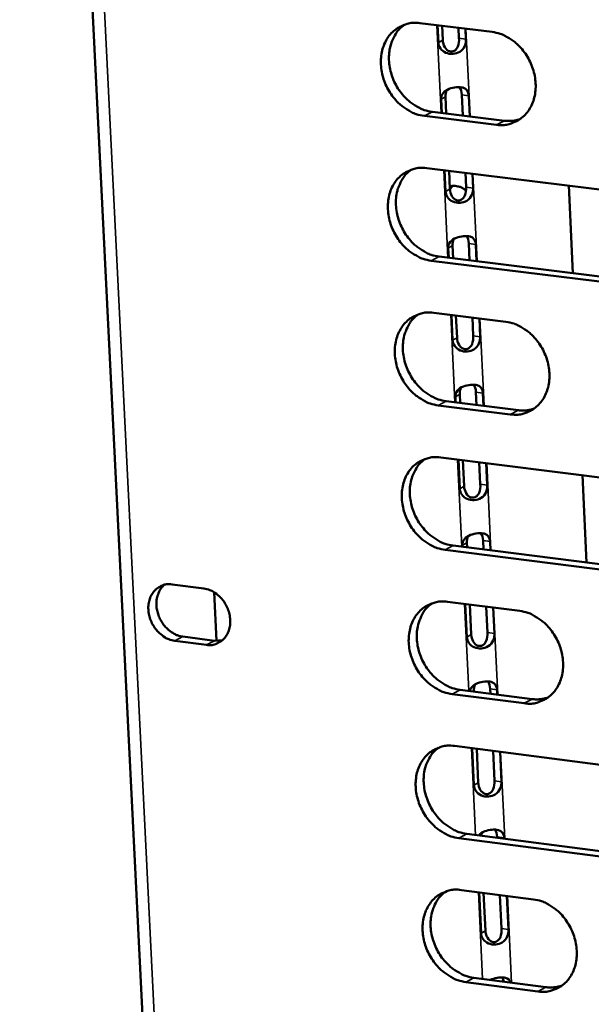
# Model space of a CAD drawing. Units: millimetres. Extents: x 65 to 5840, y 100 to 4100.
# Drawn here: x 4898 to 4922, y 3371 to 3412 of the extents above; entities that cross this region are included whole.
import ezdxf

# ---------------------------------------------------------------- set-up
doc = ezdxf.new("R2010")
doc.units = ezdxf.units.MM
doc.header["$LTSCALE"] = 20
doc.layers.add('Visible (ISO)', color=7, linetype='Continuous', lineweight=50)
doc.layers.add('Visible Narrow (ISO)', color=7, linetype='Continuous', lineweight=35)

msp = doc.modelspace()

# ---------------------------------------------------------------- linework, layer by layer
at = {"layer": 'Visible (ISO)'}
for p, q in [((4898.434, 3474.737), (4906.92, 3303.041)), ((4915.185, 3412.323), (4918.208, 3411.954)), ((4915.96, 3411.512), (4915.925, 3412.232)), ((4916.114, 3412.209), (4916.143, 3411.612)), ((4916.822, 3411.697), (4916.802, 3412.126)), ((4917.094, 3412.09), (4917.115, 3411.656)), ((4916.101, 3408.566), (4916.073, 3409.145)), ((4916.256, 3409.246), (4916.29, 3408.543)), ((4916.977, 3408.459), (4916.936, 3409.331)), ((4917.228, 3409.29), (4917.27, 3408.423)), ((4918.393, 3408.073), (4915.372, 3408.444)), ((4915.708, 3408.614), (4918.729, 3408.244)), ((4915.476, 3406.263), (4928.45, 3404.665)), ((4916.258, 3405.285), (4916.216, 3406.172)), ((4916.405, 3406.149), (4916.441, 3405.386)), ((4917.12, 3405.471), (4917.092, 3406.064)), ((4917.384, 3406.028), (4917.413, 3405.43)), ((4916.549, 3405.518), (4916.443, 3405.364)), ((4921.414, 3405.532), (4921.588, 3401.868)), ((4916.554, 3403.023), (4916.58, 3402.489)), ((4917.267, 3402.404), (4917.233, 3403.109)), ((4917.526, 3403.068), (4917.559, 3402.368)), ((4915.999, 3402.561), (4928.965, 3400.953)), ((4916.391, 3402.512), (4916.371, 3402.921)), ((4928.632, 3400.78), (4915.662, 3402.389)), ((4915.767, 3400.211), (4918.786, 3399.835)), ((4916.556, 3399.066), (4916.506, 3400.119)), ((4916.695, 3400.095), (4916.739, 3399.168)), ((4917.418, 3399.254), (4917.382, 3400.01)), ((4917.674, 3399.974), (4917.71, 3399.213)), ((4916.852, 3396.808), (4916.87, 3396.443)), ((4917.556, 3396.357), (4917.531, 3396.895)), ((4917.823, 3396.853), (4917.848, 3396.32)), ((4916.289, 3396.516), (4919.306, 3396.137)), ((4916.681, 3396.466), (4916.669, 3396.705)), ((4918.97, 3395.963), (4915.953, 3396.342)), ((4916.057, 3394.167), (4929.016, 3392.535)), ((4916.854, 3392.855), (4916.796, 3394.074)), ((4916.984, 3394.05), (4917.037, 3392.958)), ((4917.715, 3393.045), (4917.671, 3393.963)), ((4917.963, 3393.927), (4918.007, 3393.003)), ((4921.988, 3393.42), (4922.161, 3389.77)), ((4917.845, 3390.317), (4917.828, 3390.689)), ((4918.12, 3390.646), (4918.137, 3390.28)), ((4929.197, 3388.66), (4916.243, 3390.302)), ((4916.578, 3390.478), (4929.53, 3388.837)), ((4916.97, 3390.428), (4916.967, 3390.498)), ((4917.15, 3390.601), (4917.159, 3390.404)), ((4904.811, 3388.855), (4906.139, 3388.686)), ((4906.672, 3386.497), (4906.572, 3388.529)), ((4916.347, 3388.13), (4919.362, 3387.746)), ((4917.151, 3386.652), (4917.085, 3388.036)), ((4917.274, 3388.012), (4917.334, 3386.756)), ((4918.011, 3386.844), (4917.96, 3387.924)), ((4918.251, 3387.887), (4918.303, 3386.801)), ((4906.255, 3386.327), (4904.927, 3386.497)), ((4905.265, 3386.673), (4906.593, 3386.503)), ((4906.593, 3386.503), (4906.922, 3386.521)), ((4916.868, 3384.447), (4919.881, 3384.061)), ((4918.134, 3384.285), (4918.124, 3384.49)), ((4918.416, 3384.448), (4918.425, 3384.248)), ((4919.547, 3383.884), (4916.532, 3384.27)), ((4917.447, 3384.402), (4917.448, 3384.373)), ((4916.636, 3382.1), (4929.581, 3380.437)), ((4917.448, 3380.457), (4917.374, 3382.005)), ((4917.563, 3381.981), (4917.631, 3380.562)), ((4918.308, 3380.65), (4918.248, 3381.893)), ((4918.54, 3381.856), (4918.6, 3380.608)), ((4917.157, 3378.424), (4930.094, 3376.751)), ((4918.422, 3378.261), (4918.42, 3378.3)), ((4929.762, 3376.571), (4916.821, 3378.245)), ((4918.712, 3378.257), (4918.714, 3378.223)), ((4916.925, 3376.078), (4919.938, 3375.687)), ((4917.745, 3374.269), (4917.663, 3375.983)), ((4917.851, 3375.958), (4917.927, 3374.376)), ((4918.604, 3374.465), (4918.537, 3375.869)), ((4918.828, 3375.831), (4918.895, 3374.422)), ((4920.121, 3371.835), (4917.11, 3372.228)), ((4917.445, 3372.409), (4920.456, 3372.015))]:
    msp.add_line(p, q, dxfattribs=at)
at = {"layer": 'Visible (ISO)', "flags": 128}
for points in [[(4915.372, 3408.444, -0.036984), (4915.033, 3408.518, -0.059432), (4914.834, 3408.604, -0.016933), (4914.489, 3408.82, -0.036307), (4914.34, 3408.938, -0.032217), (4914.121, 3409.166, -0.032941), (4913.938, 3409.414, -0.03169), (4913.784, 3409.69, -0.031628), (4913.667, 3409.984, -0.033321), (4913.591, 3410.281, -0.032493), (4913.554, 3410.594, -0.036976), (4913.559, 3410.885, -0.035662), (4913.609, 3411.182, -0.042116), (4913.696, 3411.443, -0.040886), (4913.828, 3411.693, -0.047016), (4913.989, 3411.9, -0.046382), (4914.189, 3412.076, -0.048737), (4914.34, 3412.164, -0.024853), (4914.657, 3412.293, -0.069671), (4914.87, 3412.335, -0.04788), (4915.185, 3412.323)], [(4914.548, 3412.261, 0.04323), (4914.303, 3412.05, 0.067248), (4914.179, 3411.883, 0.021695), (4914.014, 3411.552, 0.042614), (4913.952, 3411.374, 0.03605), (4913.899, 3411.075, 0.037377), (4913.89, 3410.783, 0.032761), (4913.925, 3410.469, 0.033615), (4913.999, 3410.17, 0.031826), (4914.115, 3409.873, 0.031907), (4914.268, 3409.594, 0.033115), (4914.452, 3409.344, 0.032398), (4914.671, 3409.114, 0.036499), (4914.821, 3408.995, 0.017102), (4915.167, 3408.776, 0.059697), (4915.367, 3408.689, 0.037189), (4915.708, 3408.614)], [(4918.208, 3411.954, -0.037005), (4918.547, 3411.88, -0.059452), (4918.746, 3411.794, -0.016956), (4919.092, 3411.577, -0.036331), (4919.241, 3411.46, -0.032265), (4919.461, 3411.232, -0.032979), (4919.644, 3410.983, -0.031742), (4919.798, 3410.707, -0.031678), (4919.916, 3410.412, -0.033377), (4919.992, 3410.115, -0.032553), (4920.029, 3409.802, -0.03703), (4920.023, 3409.51, -0.03573), (4919.973, 3409.212, -0.042155), (4919.886, 3408.951, -0.040948), (4919.753, 3408.701, -0.047016), (4919.591, 3408.494, -0.046409), (4919.391, 3408.319, -0.048687), (4919.24, 3408.23, -0.024825), (4918.922, 3408.102, -0.0696), (4918.709, 3408.06, -0.047827), (4918.393, 3408.073)], [(4918.729, 3408.244, 0.028757), (4918.894, 3408.232, 0.028757), (4919.06, 3408.239, 0.028014), (4919.219, 3408.265, 0.028014), (4919.375, 3408.308)], [(4915.662, 3402.389, -0.036926), (4915.323, 3402.464, -0.059357), (4915.125, 3402.55, -0.016889), (4914.78, 3402.767, -0.036247), (4914.631, 3402.884, -0.032178), (4914.412, 3403.112, -0.032895), (4914.229, 3403.36, -0.031674), (4914.076, 3403.636, -0.031603), (4913.958, 3403.93, -0.033333), (4913.883, 3404.227, -0.032495), (4913.845, 3404.539, -0.037018), (4913.851, 3404.829, -0.035697), (4913.901, 3405.127, -0.042184), (4913.987, 3405.387, -0.040955), (4914.12, 3405.636, -0.047084), (4914.281, 3405.843, -0.046457), (4914.48, 3406.018, -0.048763), (4914.631, 3406.106, -0.024861), (4914.948, 3406.234, -0.069662), (4915.161, 3406.276, -0.047893), (4915.476, 3406.263)], [(4914.832, 3406.2, 0.043146), (4914.589, 3405.989, 0.067153), (4914.466, 3405.822, 0.021625), (4914.302, 3405.491, 0.042531), (4914.242, 3405.313, 0.035968), (4914.189, 3405.015, 0.037298), (4914.182, 3404.724, 0.032683), (4914.217, 3404.411, 0.033539), (4914.292, 3404.112, 0.031743), (4914.409, 3403.817, 0.031827), (4914.561, 3403.539, 0.033017), (4914.745, 3403.289, 0.032304), (4914.964, 3403.06, 0.036381), (4915.114, 3402.941, 0.017007), (4915.459, 3402.723, 0.059543), (4915.658, 3402.636, 0.037068), (4915.999, 3402.561)], [(4916.436, 3405.491, -0.045795), (4916.572, 3405.522, -0.07047), (4916.663, 3405.522, -0.023971), (4916.775, 3405.5, -0.021075), (4916.899, 3405.463, -0.061776), (4916.995, 3405.416, -0.042803), (4917.117, 3405.322)], [(4915.953, 3396.342, -0.036867), (4915.614, 3396.417, -0.059283), (4915.416, 3396.503, -0.016846), (4915.071, 3396.72, -0.036188), (4914.922, 3396.838, -0.032138), (4914.704, 3397.065, -0.032849), (4914.52, 3397.313, -0.031659), (4914.367, 3397.589, -0.031579), (4914.25, 3397.883, -0.033345), (4914.174, 3398.179, -0.032496), (4914.137, 3398.491, -0.03706), (4914.143, 3398.781, -0.035732), (4914.192, 3399.078, -0.042251), (4914.279, 3399.338, -0.041023), (4914.411, 3399.587, -0.047152), (4914.572, 3399.793, -0.046532), (4914.771, 3399.968, -0.048788), (4914.922, 3400.055, -0.024868), (4915.239, 3400.183, -0.069653), (4915.452, 3400.224, -0.047906), (4915.767, 3400.211)], [(4915.117, 3400.147, 0.043062), (4914.875, 3399.935, 0.067058), (4914.753, 3399.768, 0.021555), (4914.591, 3399.437, 0.042448), (4914.531, 3399.26, 0.035887), (4914.48, 3398.963, 0.037219), (4914.473, 3398.672, 0.032604), (4914.509, 3398.36, 0.033463), (4914.584, 3398.063, 0.031659), (4914.701, 3397.768, 0.031747), (4914.854, 3397.491, 0.03292), (4915.037, 3397.242, 0.032211), (4915.256, 3397.014, 0.036264), (4915.405, 3396.895, 0.016913), (4915.75, 3396.678, 0.059388), (4915.949, 3396.591, 0.036949), (4916.289, 3396.516)], [(4918.786, 3399.835, -0.036888), (4919.125, 3399.76, -0.059303), (4919.324, 3399.674, -0.016869), (4919.669, 3399.457, -0.036212), (4919.818, 3399.339, -0.032185), (4920.037, 3399.111, -0.032888), (4920.221, 3398.863, -0.031711), (4920.374, 3398.586, -0.031628), (4920.492, 3398.292, -0.0334), (4920.568, 3397.995, -0.032556), (4920.605, 3397.683, -0.037114), (4920.599, 3397.392, -0.0358), (4920.549, 3397.095, -0.04229), (4920.462, 3396.835, -0.041085), (4920.329, 3396.586, -0.047152), (4920.167, 3396.38, -0.046558), (4919.967, 3396.206, -0.048738), (4919.817, 3396.118, -0.02484), (4919.499, 3395.991, -0.069581), (4919.286, 3395.95, -0.047853), (4918.97, 3395.963)], [(4919.306, 3396.137, 0.029418), (4919.475, 3396.125, 0.029418), (4919.644, 3396.133, 0.028629), (4919.806, 3396.159, 0.028629), (4919.965, 3396.204)], [(4916.243, 3390.302, -0.036809), (4915.904, 3390.378, -0.059209), (4915.706, 3390.464, -0.016803), (4915.361, 3390.681, -0.036128), (4915.213, 3390.799, -0.032098), (4914.994, 3391.026, -0.032804), (4914.811, 3391.275, -0.031643), (4914.658, 3391.55, -0.031554), (4914.541, 3391.844, -0.033356), (4914.465, 3392.14, -0.032498), (4914.428, 3392.451, -0.037101), (4914.434, 3392.741, -0.035767), (4914.483, 3393.038, -0.042319), (4914.57, 3393.297, -0.041092), (4914.702, 3393.545, -0.047221), (4914.863, 3393.751, -0.046607), (4915.062, 3393.925, -0.048814), (4915.213, 3394.012, -0.024875), (4915.529, 3394.139, -0.069644), (4915.742, 3394.18, -0.047919), (4916.057, 3394.167)], [(4915.401, 3394.101, 0.042979), (4915.16, 3393.889, 0.066963), (4915.039, 3393.722, 0.021485), (4914.879, 3393.391, 0.042365), (4914.82, 3393.214, 0.035806), (4914.77, 3392.918, 0.037141), (4914.764, 3392.628, 0.032526), (4914.801, 3392.317, 0.033387), (4914.877, 3392.02, 0.031576), (4914.994, 3391.727, 0.031667), (4915.147, 3391.451, 0.032823), (4915.33, 3391.202, 0.032118), (4915.548, 3390.975, 0.036148), (4915.697, 3390.857, 0.01682), (4916.041, 3390.64, 0.059235), (4916.24, 3390.553, 0.036829), (4916.578, 3390.478)], [(4904.927, 3386.497, -0.044377), (4904.673, 3386.561, -0.068676), (4904.522, 3386.638, -0.023563), (4904.284, 3386.821, -0.043075), (4904.169, 3386.937, -0.039125), (4904.029, 3387.134, -0.039402), (4903.923, 3387.348, -0.040994), (4903.853, 3387.572, -0.040058), (4903.82, 3387.81, -0.046892), (4903.828, 3388.03, -0.045541), (4903.878, 3388.251, -0.055294), (4903.962, 3388.438, -0.054737), (4904.087, 3388.604, -0.061189), (4904.198, 3388.698, -0.035973), (4904.414, 3388.817, -0.083683), (4904.578, 3388.861, -0.060451), (4904.811, 3388.855)], [(4904.485, 3388.838, 0.045439), (4904.338, 3388.677, 0.070317), (4904.268, 3388.553, 0.023875), (4904.189, 3388.316, 0.04444), (4904.164, 3388.184, 0.037368), (4904.159, 3387.976, 0.038634), (4904.185, 3387.776, 0.03491), (4904.244, 3387.57, 0.035363), (4904.329, 3387.376, 0.035605), (4904.441, 3387.197, 0.035033), (4904.579, 3387.034, 0.039213), (4904.681, 3386.944, 0.019666), (4904.904, 3386.79, 0.063514), (4905.038, 3386.727, 0.040147), (4905.265, 3386.673)], [(4906.139, 3388.686, -0.044395), (4906.394, 3388.622, -0.068694), (4906.546, 3388.545, -0.023586), (4906.783, 3388.362, -0.043097), (4906.899, 3388.246, -0.039159), (4907.039, 3388.049, -0.039433), (4907.145, 3387.834, -0.04103), (4907.214, 3387.61, -0.040099), (4907.247, 3387.372, -0.046927), (4907.239, 3387.152, -0.04559), (4907.189, 3386.931, -0.055313), (4907.105, 3386.744, -0.054776), (4906.98, 3386.578, -0.061171), (4906.869, 3386.484, -0.035964), (4906.652, 3386.366, -0.083642), (4906.489, 3386.321, -0.060424), (4906.255, 3386.327)], [(4916.532, 3384.27, -0.03675), (4916.194, 3384.346, -0.059135), (4915.996, 3384.432, -0.01676), (4915.651, 3384.65, -0.036069), (4915.503, 3384.768, -0.032059), (4915.285, 3384.995, -0.032758), (4915.102, 3385.243, -0.031628), (4914.949, 3385.519, -0.031529), (4914.831, 3385.812, -0.033368), (4914.756, 3386.108, -0.0325), (4914.718, 3386.419, -0.037143), (4914.724, 3386.708, -0.035802), (4914.774, 3387.004, -0.042387), (4914.86, 3387.263, -0.04116), (4914.992, 3387.511, -0.047289), (4915.154, 3387.716, -0.046681), (4915.353, 3387.89, -0.048839), (4915.503, 3387.977, -0.024882), (4915.819, 3388.103, -0.069634), (4916.033, 3388.144, -0.047932), (4916.347, 3388.13)], [(4915.684, 3388.063, 0.042896), (4915.446, 3387.85, 0.066868), (4915.326, 3387.683, 0.021415), (4915.167, 3387.353, 0.042283), (4915.109, 3387.176, 0.035725), (4915.06, 3386.881, 0.037062), (4915.055, 3386.592, 0.032448), (4915.092, 3386.281, 0.033311), (4915.168, 3385.986, 0.031492), (4915.286, 3385.693, 0.031587), (4915.439, 3385.418, 0.032726), (4915.622, 3385.17, 0.032025), (4915.84, 3384.944, 0.036032), (4915.988, 3384.826, 0.016727), (4916.332, 3384.609, 0.059081), (4916.53, 3384.523, 0.03671), (4916.868, 3384.447)], [(4919.362, 3387.746, -0.036771), (4919.701, 3387.67, -0.059155), (4919.9, 3387.584, -0.016783), (4920.245, 3387.366, -0.036093), (4920.394, 3387.248, -0.032105), (4920.612, 3387.021, -0.032796), (4920.796, 3386.772, -0.03168), (4920.949, 3386.496, -0.031579), (4921.066, 3386.202, -0.033424), (4921.142, 3385.906, -0.03256), (4921.179, 3385.595, -0.037198), (4921.173, 3385.305, -0.035871), (4921.123, 3385.008, -0.042426), (4921.036, 3384.749, -0.041222), (4920.904, 3384.501, -0.047289), (4920.742, 3384.296, -0.046708), (4920.542, 3384.123, -0.048788), (4920.392, 3384.036, -0.024853), (4920.075, 3383.91, -0.069562), (4919.861, 3383.869, -0.047878), (4919.547, 3383.884)], [(4919.881, 3384.061, 0.030072), (4920.054, 3384.049, 0.030072), (4920.226, 3384.056, 0.029237), (4920.392, 3384.084, 0.029237), (4920.553, 3384.13)], [(4916.821, 3378.245, -0.036692), (4916.483, 3378.322, -0.059061), (4916.285, 3378.408, -0.016718), (4915.941, 3378.626, -0.03601), (4915.793, 3378.744, -0.032019), (4915.575, 3378.971, -0.032713), (4915.392, 3379.219, -0.031612), (4915.239, 3379.495, -0.031505), (4915.122, 3379.788, -0.03338), (4915.046, 3380.083, -0.032501), (4915.009, 3380.394, -0.037185), (4915.015, 3380.683, -0.035837), (4915.064, 3380.979, -0.042455), (4915.151, 3381.237, -0.041229), (4915.283, 3381.485, -0.047357), (4915.444, 3381.689, -0.046756), (4915.643, 3381.862, -0.048864), (4915.793, 3381.949, -0.024888), (4916.109, 3382.074, -0.069624), (4916.322, 3382.115, -0.047944), (4916.636, 3382.1)], [(4915.967, 3382.032, 0.042813), (4915.731, 3381.819, 0.066774), (4915.612, 3381.652, 0.021346), (4915.455, 3381.322, 0.042201), (4915.397, 3381.146, 0.035644), (4915.349, 3380.851, 0.036984), (4915.345, 3380.563, 0.03237), (4915.383, 3380.253, 0.033235), (4915.46, 3379.959, 0.031409), (4915.578, 3379.667, 0.031507), (4915.731, 3379.393, 0.03263), (4915.913, 3379.146, 0.031933), (4916.131, 3378.92, 0.035917), (4916.279, 3378.803, 0.016635), (4916.622, 3378.586, 0.058929), (4916.819, 3378.5, 0.036592), (4917.157, 3378.424)], [(4917.11, 3372.228, -0.036634), (4916.772, 3372.305, -0.058987), (4916.574, 3372.392, -0.016675), (4916.23, 3372.61, -0.035951), (4916.082, 3372.728, -0.03198), (4915.864, 3372.955, -0.032668), (4915.681, 3373.203, -0.031597), (4915.529, 3373.478, -0.03148), (4915.411, 3373.771, -0.033392), (4915.336, 3374.066, -0.032503), (4915.299, 3374.377, -0.037227), (4915.305, 3374.665, -0.035873), (4915.354, 3374.961, -0.042523), (4915.441, 3375.219, -0.041298), (4915.572, 3375.465, -0.047426), (4915.733, 3375.669, -0.046831), (4915.932, 3375.842, -0.048889), (4916.082, 3375.928, -0.024895), (4916.398, 3376.053, -0.069614), (4916.612, 3376.093, -0.047956), (4916.925, 3376.078)], [(4916.25, 3376.009, 0.04273), (4916.015, 3375.795, 0.06668), (4915.897, 3375.629, 0.021277), (4915.742, 3375.299, 0.042119), (4915.685, 3375.123, 0.035563), (4915.639, 3374.829, 0.036905), (4915.635, 3374.541, 0.032292), (4915.674, 3374.232, 0.033159), (4915.751, 3373.939, 0.031326), (4915.869, 3373.648, 0.031428), (4916.022, 3373.375, 0.032534), (4916.205, 3373.129, 0.031841), (4916.422, 3372.904, 0.035802), (4916.569, 3372.788, 0.016543), (4916.912, 3372.571, 0.058777), (4917.109, 3372.485, 0.036474), (4917.445, 3372.409)], [(4919.938, 3375.687, -0.036655), (4920.276, 3375.611, -0.059007), (4920.474, 3375.524, -0.016698), (4920.819, 3375.305, -0.035975), (4920.968, 3375.188, -0.032026), (4921.186, 3374.96, -0.032706), (4921.369, 3374.712, -0.031649), (4921.522, 3374.436, -0.031529), (4921.64, 3374.143, -0.033447), (4921.715, 3373.847, -0.032563), (4921.752, 3373.536, -0.037282), (4921.746, 3373.247, -0.035941), (4921.696, 3372.952, -0.042562), (4921.609, 3372.694, -0.04136), (4921.477, 3372.447, -0.047425), (4921.315, 3372.243, -0.046857), (4921.116, 3372.07, -0.048837), (4920.966, 3371.984, -0.024866), (4920.649, 3371.859, -0.069541), (4920.435, 3371.819, -0.047902), (4920.121, 3371.835)], [(4920.456, 3372.015, 0.03072), (4920.631, 3372.002, 0.03072), (4920.807, 3372.01, 0.029838), (4920.975, 3372.039, 0.029838), (4921.139, 3372.087)]]:
    msp.add_lwpolyline(points, format="xyb", dxfattribs=at)
at = {"layer": 'Visible (ISO)'}
for points, knots in [([(4917.115, 3411.656), (4917.124, 3411.471), (4917.048, 3411.245), (4916.854, 3411.124), (4916.691, 3411.023), (4916.451, 3411.008), (4916.271, 3411.086), (4916.08, 3411.169), (4915.968, 3411.346), (4915.96, 3411.512)], [0, 0, 0, 0, 1.148783, 1.148783, 1.148783, 2.115326, 2.115326, 2.115326, 3.141593, 3.141593, 3.141593, 3.141593]), ([(4916.143, 3411.612), (4916.153, 3411.407), (4916.264, 3411.196), (4916.422, 3411.146), (4916.561, 3411.102), (4916.707, 3411.186), (4916.771, 3411.342), (4916.814, 3411.446), (4916.828, 3411.576), (4916.822, 3411.697)], [-3.141593, -3.141593, -3.141593, -3.141593, -1.867035, -1.867035, -1.867035, -0.747251, -0.747251, -0.747251, 0, 0, 0, 0]), ([(4916.073, 3409.145), (4916.064, 3409.33), (4916.191, 3409.491), (4916.413, 3409.575), (4916.6, 3409.646), (4916.834, 3409.669), (4916.986, 3409.626), (4917.147, 3409.581), (4917.22, 3409.455), (4917.228, 3409.29)], [0, 0, 0, 0, 1.148783, 1.148783, 1.148783, 2.115326, 2.115326, 2.115326, 3.141593, 3.141593, 3.141593, 3.141593]), ([(4916.441, 3405.386), (4916.451, 3405.181), (4916.563, 3404.97), (4916.72, 3404.92), (4916.859, 3404.876), (4917.005, 3404.961), (4917.069, 3405.117), (4917.112, 3405.221), (4917.126, 3405.351), (4917.12, 3405.471)], [-3.141593, -3.141593, -3.141593, -3.141593, -1.867035, -1.867035, -1.867035, -0.747251, -0.747251, -0.747251, 0, 0, 0, 0]), ([(4917.413, 3405.43), (4917.421, 3405.246), (4917.345, 3405.019), (4917.152, 3404.898), (4916.989, 3404.797), (4916.749, 3404.781), (4916.569, 3404.859), (4916.378, 3404.943), (4916.266, 3405.12), (4916.258, 3405.285)], [0, 0, 0, 0, 1.148783, 1.148783, 1.148783, 2.115326, 2.115326, 2.115326, 3.141593, 3.141593, 3.141593, 3.141593]), ([(4916.371, 3402.921), (4916.363, 3403.106), (4916.489, 3403.267), (4916.711, 3403.351), (4916.898, 3403.421), (4917.132, 3403.444), (4917.284, 3403.402), (4917.445, 3403.358), (4917.518, 3403.232), (4917.526, 3403.068)], [0, 0, 0, 0, 1.148783, 1.148783, 1.148783, 2.115326, 2.115326, 2.115326, 3.141593, 3.141593, 3.141593, 3.141593]), ([(4917.71, 3399.213), (4917.719, 3399.028), (4917.643, 3398.801), (4917.449, 3398.68), (4917.287, 3398.579), (4917.047, 3398.563), (4916.867, 3398.641), (4916.676, 3398.724), (4916.564, 3398.901), (4916.556, 3399.066)], [0, 0, 0, 0, 1.148783, 1.148783, 1.148783, 2.115326, 2.115326, 2.115326, 3.141593, 3.141593, 3.141593, 3.141593]), ([(4916.739, 3399.168), (4916.749, 3398.963), (4916.86, 3398.753), (4917.018, 3398.703), (4917.157, 3398.659), (4917.303, 3398.744), (4917.367, 3398.9), (4917.41, 3399.004), (4917.423, 3399.134), (4917.418, 3399.254)], [-3.141593, -3.141593, -3.141593, -3.141593, -1.867035, -1.867035, -1.867035, -0.747251, -0.747251, -0.747251, 0, 0, 0, 0]), ([(4916.669, 3396.705), (4916.661, 3396.89), (4916.787, 3397.05), (4917.009, 3397.134), (4917.196, 3397.205), (4917.43, 3397.228), (4917.581, 3397.187), (4917.742, 3397.143), (4917.815, 3397.018), (4917.823, 3396.853)], [0, 0, 0, 0, 1.148783, 1.148783, 1.148783, 2.115326, 2.115326, 2.115326, 3.141593, 3.141593, 3.141593, 3.141593]), ([(4918.007, 3393.003), (4918.016, 3392.819), (4917.94, 3392.592), (4917.746, 3392.47), (4917.584, 3392.368), (4917.344, 3392.352), (4917.165, 3392.43), (4916.974, 3392.513), (4916.862, 3392.69), (4916.854, 3392.855)], [0, 0, 0, 0, 1.148783, 1.148783, 1.148783, 2.115326, 2.115326, 2.115326, 3.141593, 3.141593, 3.141593, 3.141593]), ([(4917.037, 3392.958), (4917.046, 3392.753), (4917.158, 3392.543), (4917.316, 3392.493), (4917.454, 3392.45), (4917.6, 3392.535), (4917.664, 3392.691), (4917.707, 3392.795), (4917.721, 3392.925), (4917.715, 3393.045)], [-3.141593, -3.141593, -3.141593, -3.141593, -1.867035, -1.867035, -1.867035, -0.747251, -0.747251, -0.747251, 0, 0, 0, 0]), ([(4916.967, 3390.498), (4916.958, 3390.682), (4917.085, 3390.841), (4917.306, 3390.925), (4917.493, 3390.996), (4917.727, 3391.02), (4917.878, 3390.979), (4918.039, 3390.935), (4918.112, 3390.811), (4918.12, 3390.646)], [0, 0, 0, 0, 1.148783, 1.148783, 1.148783, 2.115326, 2.115326, 2.115326, 3.141593, 3.141593, 3.141593, 3.141593]), ([(4918.303, 3386.801), (4918.312, 3386.617), (4918.236, 3386.39), (4918.043, 3386.269), (4917.881, 3386.166), (4917.641, 3386.15), (4917.462, 3386.228), (4917.271, 3386.31), (4917.159, 3386.487), (4917.151, 3386.652)], [0, 0, 0, 0, 1.148783, 1.148783, 1.148783, 2.115326, 2.115326, 2.115326, 3.141593, 3.141593, 3.141593, 3.141593]), ([(4917.334, 3386.756), (4917.344, 3386.552), (4917.455, 3386.342), (4917.613, 3386.292), (4917.751, 3386.248), (4917.897, 3386.334), (4917.961, 3386.49), (4918.003, 3386.594), (4918.017, 3386.724), (4918.011, 3386.844)], [-3.141593, -3.141593, -3.141593, -3.141593, -1.867035, -1.867035, -1.867035, -0.747251, -0.747251, -0.747251, 0, 0, 0, 0]), ([(4917.272, 3384.395), (4917.304, 3384.537), (4917.422, 3384.656), (4917.603, 3384.725), (4917.79, 3384.795), (4918.023, 3384.819), (4918.175, 3384.779), (4918.336, 3384.736), (4918.408, 3384.612), (4918.416, 3384.448)], [0.207929, 0.207929, 0.207929, 0.207929, 1.148783, 1.148783, 1.148783, 2.115326, 2.115326, 2.115326, 3.141593, 3.141593, 3.141593, 3.141593]), ([(4918.6, 3380.608), (4918.608, 3380.424), (4918.533, 3380.196), (4918.34, 3380.074), (4918.177, 3379.972), (4917.938, 3379.955), (4917.759, 3380.033), (4917.568, 3380.116), (4917.456, 3380.292), (4917.448, 3380.457)], [0, 0, 0, 0, 1.148783, 1.148783, 1.148783, 2.115326, 2.115326, 2.115326, 3.141593, 3.141593, 3.141593, 3.141593]), ([(4917.631, 3380.562), (4917.64, 3380.358), (4917.752, 3380.148), (4917.909, 3380.098), (4918.047, 3380.055), (4918.193, 3380.141), (4918.257, 3380.297), (4918.3, 3380.401), (4918.314, 3380.531), (4918.308, 3380.65)], [-3.141593, -3.141593, -3.141593, -3.141593, -1.867035, -1.867035, -1.867035, -0.747251, -0.747251, -0.747251, 0, 0, 0, 0]), ([(4917.647, 3378.359), (4917.705, 3378.431), (4917.791, 3378.491), (4917.9, 3378.532), (4918.086, 3378.602), (4918.32, 3378.627), (4918.471, 3378.587), (4918.632, 3378.544), (4918.704, 3378.421), (4918.712, 3378.257)], [0.582861, 0.582861, 0.582861, 0.582861, 1.148783, 1.148783, 1.148783, 2.115326, 2.115326, 2.115326, 3.141593, 3.141593, 3.141593, 3.141593]), ([(4918.895, 3374.422), (4918.904, 3374.238), (4918.828, 3374.011), (4918.635, 3373.888), (4918.473, 3373.785), (4918.234, 3373.769), (4918.055, 3373.846), (4917.865, 3373.929), (4917.753, 3374.106), (4917.745, 3374.269)], [0, 0, 0, 0, 1.148783, 1.148783, 1.148783, 2.115326, 2.115326, 2.115326, 3.141593, 3.141593, 3.141593, 3.141593]), ([(4917.927, 3374.376), (4917.937, 3374.172), (4918.048, 3373.962), (4918.205, 3373.913), (4918.344, 3373.869), (4918.489, 3373.956), (4918.553, 3374.112), (4918.596, 3374.216), (4918.609, 3374.346), (4918.604, 3374.465)], [-3.141593, -3.141593, -3.141593, -3.141593, -1.867035, -1.867035, -1.867035, -0.747251, -0.747251, -0.747251, 0, 0, 0, 0]), ([(4918.131, 3372.319), (4918.152, 3372.329), (4918.174, 3372.338), (4918.196, 3372.347), (4918.382, 3372.418), (4918.616, 3372.442), (4918.767, 3372.403), (4918.88, 3372.373), (4918.95, 3372.303), (4918.984, 3372.207)], [1.03097, 1.03097, 1.03097, 1.03097, 1.148783, 1.148783, 1.148783, 2.115326, 2.115326, 2.115326, 2.841253, 2.841253, 2.841253, 2.841253])]:
    msp.add_open_spline(points, degree=3, knots=knots, dxfattribs=at)
for points in [[(4916.936, 3409.331), (4916.929, 3409.459), (4916.898, 3409.571), (4916.84, 3409.644)], [(4916.309, 3409.528), (4916.269, 3409.447), (4916.251, 3409.348), (4916.256, 3409.246)], [(4917.233, 3403.109), (4917.227, 3403.236), (4917.196, 3403.347), (4917.139, 3403.42)], [(4916.607, 3403.303), (4916.567, 3403.223), (4916.55, 3403.125), (4916.554, 3403.023)], [(4917.531, 3396.895), (4917.525, 3397.021), (4917.494, 3397.131), (4917.438, 3397.204)], [(4916.904, 3397.085), (4916.864, 3397.006), (4916.847, 3396.909), (4916.852, 3396.808)], [(4917.2, 3390.876), (4917.162, 3390.797), (4917.145, 3390.701), (4917.15, 3390.601)], [(4917.828, 3390.689), (4917.822, 3390.814), (4917.791, 3390.923), (4917.736, 3390.995)], [(4917.496, 3384.675), (4917.458, 3384.597), (4917.442, 3384.501), (4917.447, 3384.402)], [(4918.124, 3384.49), (4918.118, 3384.615), (4918.088, 3384.723), (4918.033, 3384.795)], [(4917.792, 3378.482), (4917.773, 3378.441), (4917.759, 3378.395), (4917.751, 3378.347)], [(4918.42, 3378.3), (4918.414, 3378.423), (4918.385, 3378.531), (4918.331, 3378.603)], [(4918.701, 3372.243), (4918.686, 3372.312), (4918.662, 3372.372), (4918.628, 3372.418)]]:
    msp.add_open_spline(points, degree=3, dxfattribs=at)
at = {"layer": 'Visible Narrow (ISO)'}
for p, q in [((4898.964, 3474.125), (4907.404, 3303.159)), ((4916.071, 3408.57), (4915.895, 3412.236)), ((4917.115, 3412.087), (4917.29, 3408.42)), ((4915.96, 3411.512), (4916.143, 3411.612)), ((4917.115, 3411.656), (4916.822, 3411.697)), ((4916.073, 3409.145), (4916.256, 3409.246)), ((4917.228, 3409.29), (4916.936, 3409.331)), ((4915.372, 3408.444), (4915.708, 3408.614)), ((4918.393, 3408.073), (4918.729, 3408.244)), ((4916.361, 3402.516), (4916.185, 3406.176)), ((4917.405, 3406.025), (4917.58, 3402.365)), ((4917.413, 3405.43), (4917.12, 3405.471)), ((4916.258, 3405.285), (4916.441, 3405.386)), ((4916.371, 3402.921), (4916.554, 3403.023)), ((4917.526, 3403.068), (4917.233, 3403.109)), ((4915.662, 3402.389), (4915.999, 3402.561)), ((4916.651, 3396.47), (4916.476, 3400.123)), ((4917.694, 3399.971), (4917.869, 3396.318)), ((4916.556, 3399.066), (4916.739, 3399.168)), ((4917.71, 3399.213), (4917.418, 3399.254)), ((4916.669, 3396.705), (4916.852, 3396.808)), ((4917.823, 3396.853), (4917.531, 3396.895)), ((4915.953, 3396.342), (4916.289, 3396.516)), ((4918.97, 3395.963), (4919.306, 3396.137)), ((4916.94, 3390.432), (4916.765, 3394.077)), ((4917.983, 3393.924), (4918.158, 3390.278)), ((4916.854, 3392.855), (4917.037, 3392.958)), ((4918.007, 3393.003), (4917.715, 3393.045)), ((4918.12, 3390.646), (4917.828, 3390.689)), ((4916.243, 3390.302), (4916.578, 3390.478)), ((4916.967, 3390.498), (4917.15, 3390.601)), ((4917.229, 3384.401), (4917.055, 3388.04)), ((4918.272, 3387.885), (4918.446, 3384.245)), ((4904.927, 3386.497), (4905.265, 3386.673)), ((4906.255, 3386.327), (4906.593, 3386.503)), ((4917.151, 3386.652), (4917.334, 3386.756)), ((4918.303, 3386.801), (4918.011, 3386.844)), ((4916.532, 3384.27), (4916.868, 3384.447)), ((4918.416, 3384.448), (4918.124, 3384.49)), ((4917.405, 3384.378), (4917.447, 3384.402)), ((4919.547, 3383.884), (4919.881, 3384.061)), ((4917.518, 3378.377), (4917.344, 3382.009)), ((4918.56, 3381.853), (4918.734, 3378.22)), ((4917.448, 3380.457), (4917.631, 3380.562)), ((4918.6, 3380.608), (4918.308, 3380.65)), ((4916.821, 3378.245), (4917.157, 3378.424)), ((4918.712, 3378.257), (4918.42, 3378.3)), ((4917.806, 3372.362), (4917.633, 3375.987)), ((4918.848, 3375.829), (4919.022, 3372.203)), ((4917.745, 3374.269), (4917.927, 3374.376)), ((4918.895, 3374.422), (4918.604, 3374.465)), ((4917.11, 3372.228), (4917.445, 3372.409)), ((4920.121, 3371.835), (4920.456, 3372.015))]:
    msp.add_line(p, q, dxfattribs=at)

doc.saveas('drawing.dxf')
